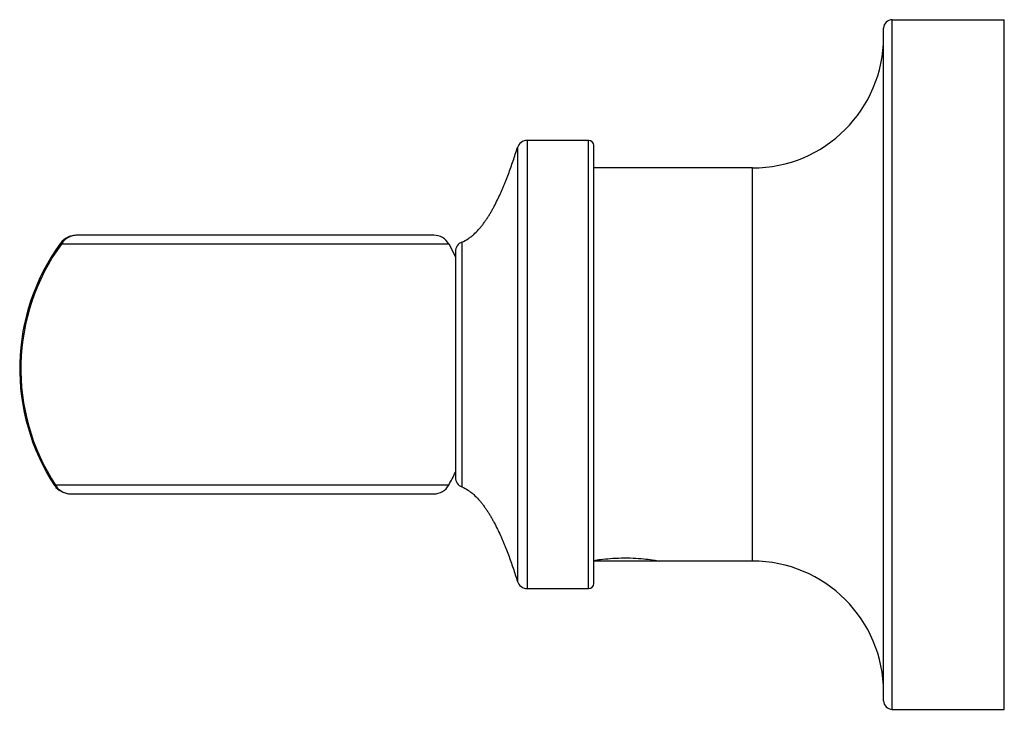
# Model space of a CAD drawing. Units: inches. Extents: x 4.11 to 6.96, y 3.44 to 5.44.
import ezdxf

# ---------------------------------------------------------------- set-up
doc = ezdxf.new("R2010")
doc.units = ezdxf.units.IN
doc.header["$LTSCALE"] = 0.64311
doc.header["$MEASUREMENT"] = 0
doc.layers.get('0').update_dxf_attribs({"linetype": 'CONTINUOUS'})

msp = doc.modelspace()

# ---------------------------------------------------------------- linework, layer by layer
at = {"color": 6, "linetype": 'CONTINUOUS'}
for p, q in [((6.6347, 5.4442), (6.9597, 5.4442)), ((6.9597, 3.4442), (6.9597, 5.4442)), ((5.7547, 5.0942), (5.577, 5.0942)), ((5.7697, 3.8092), (5.7697, 5.0792)), ((6.2297, 5.0142), (5.7697, 5.0142)), ((4.2376, 4.8092), (4.2283, 4.8016)), ((4.2377, 4.8093), (4.2376, 4.8092)), ((4.2616, 4.8184), (4.249, 4.815)), ((4.2618, 4.8184), (4.2616, 4.8184)), ((5.3493, 4.7938), (5.3687, 4.7567)), ((4.2064, 4.0934), (4.211, 4.0874)), ((4.211, 4.0874), (4.2199, 4.0795)), ((4.2199, 4.0795), (4.2308, 4.0736)), ((4.2435, 4.0701), (4.2437, 4.07)), ((6.2297, 3.8742), (5.7697, 3.8742)), ((5.577, 3.7942), (5.7547, 3.7942)), ((6.6347, 3.4442), (6.9597, 3.4442))]:
    msp.add_line(p, q, dxfattribs=at)
at = {"color": 9, "linetype": 'CONTINUOUS'}
for p, q in [((6.6347, 3.4442), (6.6347, 5.4442)), ((6.6097, 3.4692), (6.6097, 5.4192)), ((5.577, 5.0942), (5.577, 3.7942)), ((5.7547, 3.7942), (5.7547, 5.0942)), ((5.5484, 5.0731), (5.5484, 4.4442)), ((6.2297, 3.8742), (6.2297, 5.0142)), ((4.2266, 4.7937), (4.2238, 4.7962)), ((5.3058, 4.8192), (4.2719, 4.8192)), ((5.3875, 4.7994), (5.3875, 4.4442)), ((5.3494, 4.7937), (4.2266, 4.7937)), ((5.3875, 4.4442), (5.3875, 4.0891)), ((5.5484, 4.4442), (5.5484, 3.8154)), ((4.2093, 4.0948), (4.2064, 4.0934)), ((4.2093, 4.0948), (5.3493, 4.0948)), ((5.3493, 4.0948), (5.3494, 4.0948)), ((4.2536, 4.0692), (5.3058, 4.0692))]:
    msp.add_line(p, q, dxfattribs=at)
at = {"color": 7, "linetype": 'CONTINUOUS'}
msp.add_line((5.3687, 4.7716), (5.3687, 4.1169), dxfattribs=at)
at = {"color": 6, "linetype": 'CONTINUOUS'}
for points in [[(4.2719, 4.8192), (4.2619, 4.8185), (4.2491, 4.8151), (4.2379, 4.8094), (4.2286, 4.8018), (4.2238, 4.7962)], [(4.2107, 4.0877), (4.2196, 4.0797), (4.2307, 4.0737), (4.2433, 4.0701), (4.2536, 4.0692)]]:
    msp.add_lwpolyline(points, dxfattribs=at)
for centre, radius, start, end in [((6.6347, 5.4192), 0.025, 90, 180), ((6.2297, 5.3942), 0.38, 270, 360), ((5.577, 5.0642), 0.03, 90, 162.7602), ((5.7547, 5.0792), 0.015, 0, 90), ((4.725, 4.4321), 0.6195, 144.0092, 178.5813), ((5.3058, 4.7692), 0.05, 29.2566, 90), ((5.3987, 4.7716), 0.03, 111.876, 179.9998), ((4.725, 4.4322), 0.6194, 178.8925, 213.1581), ((4.7242, 4.4322), 0.6187, 178.5833, 178.8911), ((4.7256, 4.4442), 0.715, 330.7204, 334.0834), ((5.3987, 4.1169), 0.03, 180.0002, 248.124), ((5.3058, 4.1192), 0.05, 270, 330.7434), ((6.2297, 3.4942), 0.38, 0, 90), ((5.577, 3.8242), 0.03, 197.2398, 270), ((5.7547, 3.8092), 0.015, 270, 360), ((6.6347, 3.4692), 0.025, 180, 270)]:
    msp.add_arc(centre, radius, start, end, dxfattribs=at)
at = {"color": 9, "linetype": 'CONTINUOUS'}
msp.add_arc((4.7249, 4.4317), 0.616, 144.0088, 213.1585, dxfattribs=at)
at = {"color": 6, "linetype": 'CONTINUOUS'}
for points in [[(5.3875, 4.7994), (5.3938, 4.8019), (5.4028, 4.8068), (5.4138, 4.8147), (5.4242, 4.8235), (5.4338, 4.8332), (5.4426, 4.8435), (5.4488, 4.8515), (5.4548, 4.8597), (5.4605, 4.8681), (5.466, 4.8767), (5.4712, 4.8854), (5.4763, 4.8943), (5.4828, 4.9062), (5.4905, 4.9213), (5.4977, 4.9366), (5.5032, 4.949), (5.5072, 4.9583), (5.5111, 4.9677), (5.5161, 4.9803), (5.5247, 5.0024), (5.536, 5.0344), (5.5444, 5.0602), (5.5484, 5.0731)], [(5.3875, 4.0891), (5.3938, 4.0866), (5.4028, 4.0817), (5.4138, 4.0738), (5.4242, 4.065), (5.4338, 4.0553), (5.4426, 4.045), (5.4488, 4.037), (5.4548, 4.0288), (5.4605, 4.0204), (5.466, 4.0118), (5.4712, 4.0031), (5.4763, 3.9942), (5.4828, 3.9823), (5.4905, 3.9672), (5.4977, 3.9519), (5.5032, 3.9395), (5.5072, 3.9301), (5.5111, 3.9208), (5.5161, 3.9082), (5.5247, 3.886), (5.536, 3.8541), (5.5444, 3.8283), (5.5484, 3.8154)]]:
    msp.add_open_spline(points, degree=3, knots=[0, 0, 0, 0, 0.062488, 0.093764, 0.125034, 0.187535, 0.218798, 0.250053, 0.281309, 0.312563, 0.343814, 0.375067, 0.406317, 0.437566, 0.500063, 0.562557, 0.593805, 0.625052, 0.656299, 0.687546, 0.750039, 0.87502, 1, 1, 1, 1], dxfattribs=at)
at = {"color": 9, "linetype": 'CONTINUOUS'}
for points, knots in [([(4.2719, 4.8192), (4.2697, 4.8192), (4.2652, 4.819), (4.2586, 4.8177), (4.2532, 4.816), (4.2491, 4.8142), (4.2451, 4.8121), (4.2403, 4.809), (4.2359, 4.8053), (4.2327, 4.802), (4.2297, 4.7985), (4.2277, 4.7957), (4.2266, 4.7937)], [0, 0, 0, 0, 0.123058, 0.246578, 0.37051, 0.432721, 0.4951, 0.620284, 0.746149, 0.809395, 0.872838, 1, 1, 1, 1]), ([(4.2093, 4.0948), (4.2104, 4.0928), (4.2123, 4.09), (4.2151, 4.0865), (4.2182, 4.0832), (4.2224, 4.0795), (4.2281, 4.0758), (4.2341, 4.0729), (4.2404, 4.0708), (4.247, 4.0695), (4.2514, 4.0692), (4.2536, 4.0692)], [0, 0, 0, 0, 0.126818, 0.190096, 0.253191, 0.378809, 0.503856, 0.628388, 0.752497, 0.876383, 1, 1, 1, 1])]:
    msp.add_open_spline(points, degree=3, knots=knots, dxfattribs=at)
at = {"color": 7, "linetype": 'CONTINUOUS'}
msp.add_open_spline([(5.7693, 3.8761), (5.776, 3.8772), (5.7919, 3.8794), (5.8187, 3.8821), (5.8501, 3.8836), (5.8826, 3.8832), (5.9125, 3.8811), (5.9365, 3.8782), (5.9521, 3.8758), (5.9593, 3.8746), (5.9612, 3.8742)], degree=3, knots=[0, 0, 0, 0, 0.105191, 0.250192, 0.419306, 0.594092, 0.755315, 0.885525, 0.970435, 1, 1, 1, 1], dxfattribs=at)

doc.saveas('drawing.dxf')
